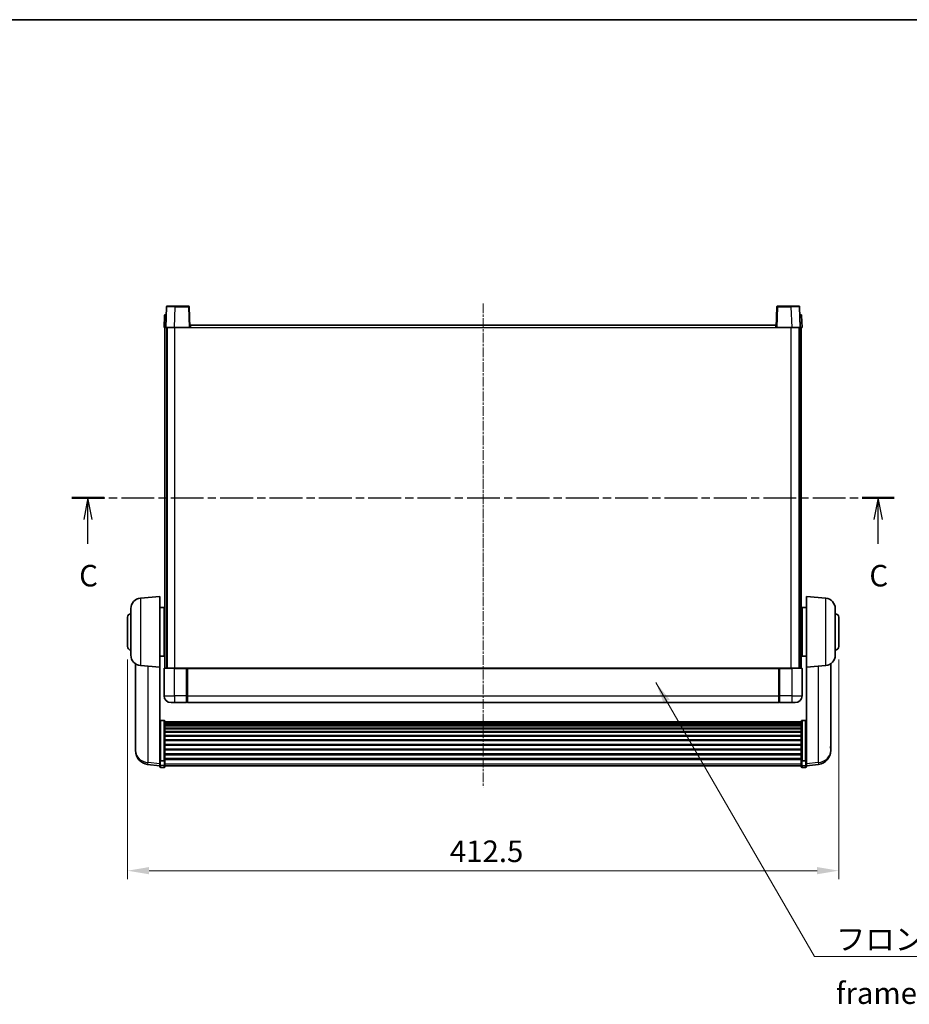
# Model space of a CAD drawing. Units: millimetres. Extents: x 18 to 11623, y 8 to 1694.
# Drawn here: x 2893 to 3409, y 842 to 1413 of the extents above; entities that cross this region are included whole.
import ezdxf

# ---------------------------------------------------------------- set-up
doc = ezdxf.new("R2010")
doc.units = ezdxf.units.MM
doc.linetypes.add('CHAIN', pattern=[0.3543, 0.2362, -0.0295, 0.0591, -0.0295])
for name, color, linetype, lineweight in [('Border (ISO)', 7, 'Continuous', 35), ('Dimension (ISO)', 7, 'Continuous', 18), ('Dimension (ISO) @ 1', 7, 'Continuous', 18), ('Section Line (ISO)', 7, 'CHAIN', 25), ('Symbol (ISO)', 7, 'Continuous', 18), ('Symbol (ISO) @ 1', 7, 'Continuous', 18), ('Visible (ISO)', 7, 'Continuous', 35), ('Visible Narrow (ISO)', 7, 'Continuous', 25)]:
    doc.layers.add(name, color=color, linetype=linetype, lineweight=lineweight)
doc.layers.add('Centerline (ISO)', color=7, linetype='Continuous', lineweight=18, true_color=0x80ffff)
doc.styles.add('Note Text (TK)', font='MS PGothic.ttf')
doc.dimstyles.new('Default - Method 1b (TK)', dxfattribs={"dimscale": 6, "dimtxt": 2.5, "dimasz": 2.5, "dimexe": 1, "dimexo": 1.5, "dimgap": 1, "dimtad": 1, "dimtoh": 1, "dimrnd": 1e-08, "dimdsep": 46, "dimtxsty": 'Note Text (TK)', "dimcen": 0.09, "dimdle": 5, "dimclrd": 100, "dimclre": 100, "dimclrt": 7, "dimadec": 1, "dimazin": 1, "dimtfac": 1, "dimtmove": 0, "dimatfit": 3, "dimfxl": 0, "dimtolj": 1, "dimlwd": -1, "dimlwe": -1, "dimarcsym": 0})
doc.dimstyles.new('Default - Method 1b (TK)$7', dxfattribs={"dimscale": 6, "dimtxt": 2.5, "dimasz": 2.5, "dimexe": 1, "dimexo": 1.5, "dimgap": 1, "dimtad": 1, "dimtoh": 1, "dimrnd": 1e-08, "dimdsep": 46, "dimtxsty": 'Note Text (TK)', "dimcen": 0.09, "dimdle": 5, "dimclrd": 256, "dimclre": 100, "dimclrt": 7, "dimadec": 1, "dimazin": 1, "dimtfac": 1, "dimtmove": 0, "dimatfit": 3, "dimfxl": 0, "dimtolj": 1, "dimlwd": -1, "dimlwe": -1, "dimarcsym": 0})

# ---------------------------------------------------------------- blocks, each defined once
blk = doc.blocks.new('図面枠 tk図枠')
at = {"layer": 'Border (ISO)'}
blk.add_line((14.5, 289), (405.5, 289), dxfattribs=at)
blk = doc.blocks.new('2dTransSection2')
at = {"layer": 'Section Line (ISO)', "linetype": 'CHAIN', "ltscale": 16.169027}
blk.add_line((124.33, 233.53), (219.71, 233.53), dxfattribs=at)
at = {"layer": 'Section Line (ISO)', "linetype": 'Continuous', "lineweight": 50}
for p, q in [((124.33, 233.53), (128.05, 233.53)), ((215.98, 233.53), (219.71, 233.53))]:
    blk.add_line(p, q, dxfattribs=at)
at = {"layer": 'Section Line (ISO)', "linetype": 'Continuous'}
for p, q in [((126.19, 233.53), (125.69, 231.03)), ((126.19, 231.03), (126.19, 233.53)), ((126.69, 231.03), (126.19, 233.53)), ((217.85, 233.53), (217.35, 231.03)), ((217.85, 231.03), (217.85, 233.53)), ((218.35, 231.03), (217.85, 233.53)), ((126.19, 228.19), (126.19, 231.03)), ((217.85, 228.19), (217.85, 231.03))]:
    blk.add_line(p, q, dxfattribs=at)
at = {"layer": 'Section Line (ISO)', "char_height": 2.5, "attachment_point": 7, "style": 'Note Text (TK)'}
for insert in [(125.17, 222.47), (216.83, 222.47)]:
    blk.add_mtext('C', dxfattribs=dict(at, insert=insert))
blk = doc.blocks.new('*D69')
at = {"layer": 'Defpoints', "color": 0, "transparency": 16777216}
for p in [(2955.64, 1049.12), (3368.14, 1049.12), (3368.14, 919.12)]:
    blk.add_point(p, dxfattribs=at)
at = {"layer": 'Dimension (ISO)', "color": 100, "transparency": 16777216}
for p, q in [((2955.64, 1041.62), (2955.64, 914.12)), ((3368.14, 1041.62), (3368.14, 914.12)), ((2968.14, 919.12), (3355.64, 919.12))]:
    blk.add_line(p, q, dxfattribs=at)
for points in [[(2968.14, 921.21), (2968.14, 917.04), (2955.64, 919.12)], [(3355.64, 921.21), (3355.64, 917.04), (3368.14, 919.12)]]:
    blk.add_solid(points, dxfattribs=at)
at = {"layer": 'Dimension (ISO)', "color": 7, "transparency": 16777216, "insert": (3142.64, 930.37), "char_height": 12.5, "attachment_point": 4, "style": 'Note Text (TK)'}
blk.add_mtext('\\A1;412.5', dxfattribs=at)

msp = doc.modelspace()

# ---------------------------------------------------------------- linework, layer by layer
at = {"layer": 'Centerline (ISO)', "linetype": 'CHAIN', "ltscale": 23.990969}
msp.add_line((3161.8901, 1248.1228), (3161.8901, 967.4757), dxfattribs=at)
at = {"layer": 'Visible (ISO)'}
for p, q in [((2978.3098, 1246.1402), (2977.8901, 1234.1228)), ((2978.8095, 1246.6228), (2983.3067, 1246.6228)), ((2990.9708, 1246.6228), (2983.3067, 1246.6228)), ((2991.8901, 1234.1228), (2991.4704, 1246.1402)), ((3332.3098, 1246.1402), (3331.8901, 1234.1228)), ((3340.4735, 1246.6228), (3332.8095, 1246.6228)), ((3340.4735, 1246.6228), (3344.9708, 1246.6228)), ((3345.8901, 1234.1228), (3345.4704, 1246.1402)), ((2977.1352, 1241.1402), (2976.8901, 1234.1228)), ((2977.6349, 1241.6228), (2978.1345, 1241.6228)), ((2978.152, 1241.6228), (2978.1345, 1241.6228)), ((3345.6457, 1241.6228), (3345.6282, 1241.6228)), ((3345.6457, 1241.6228), (3346.1454, 1241.6228)), ((3346.8901, 1234.1228), (3346.645, 1241.1402)), ((2977.8895, 1234.1228), (2976.8901, 1234.1228)), ((2977.3901, 1036.6228), (2977.3901, 1234.1228)), ((2977.8901, 1234.1228), (2977.8895, 1234.1228)), ((2982.8871, 1234.1228), (2977.8901, 1234.1228)), ((2978.3901, 1036.6228), (2978.3901, 1234.1228)), ((2978.6401, 1036.6228), (2978.6401, 1234.1228)), ((2991.3904, 1234.1228), (2982.8871, 1234.1228)), ((2991.8901, 1234.1228), (2991.3904, 1234.1228)), ((2991.8901, 1234.1228), (2992.1401, 1234.1228)), ((2992.1401, 1234.1228), (2992.1401, 1235.6228)), ((2992.1401, 1235.6228), (3331.6401, 1235.6228)), ((3331.6401, 1235.6228), (3331.6401, 1234.1228)), ((3331.6401, 1234.1228), (3331.8901, 1234.1228)), ((3332.3898, 1234.1228), (3331.8901, 1234.1228)), ((3340.8932, 1234.1228), (3332.3898, 1234.1228)), ((3345.8901, 1234.1228), (3340.8932, 1234.1228)), ((3345.1401, 1036.6228), (3345.1401, 1234.1228)), ((3345.3901, 1036.6228), (3345.3901, 1234.1228)), ((3345.8907, 1234.1228), (3345.8901, 1234.1228)), ((3346.8901, 1234.1228), (3345.8907, 1234.1228)), ((3346.3901, 1036.6228), (3346.3901, 1234.1228)), ((2963.1172, 1077.1365), (2974.3901, 1078.1228)), ((2974.3901, 1078.1228), (2974.3901, 1037.1228)), ((3349.3901, 1037.1228), (3349.3901, 1078.1228)), ((3360.663, 1077.1365), (3349.3901, 1078.1228)), ((2957.6401, 1044.0862), (2957.6401, 1071.1593)), ((2974.3901, 1071.7728), (2976.8901, 1071.7728)), ((2976.8901, 1043.4728), (2976.8901, 1071.7728)), ((2976.8901, 1070.1228), (2977.3901, 1070.1228)), ((3346.8901, 1070.1228), (3346.3901, 1070.1228)), ((3346.8901, 1071.7728), (3346.8901, 1043.4728)), ((3349.3901, 1071.7728), (3346.8901, 1071.7728)), ((3366.1401, 1071.1593), (3366.1401, 1044.0862)), ((2955.6401, 1049.1228), (2955.6401, 1066.1228)), ((2976.8901, 1065.1228), (2977.3901, 1065.1228)), ((3346.8901, 1065.1228), (3346.3901, 1065.1228)), ((3368.1401, 1066.1228), (3368.1401, 1049.1228)), ((2976.8901, 1050.1228), (2977.3901, 1050.1228)), ((3346.8901, 1050.1228), (3346.3901, 1050.1228)), ((2974.3901, 1043.4728), (2976.8901, 1043.4728)), ((2976.8901, 1045.1228), (2977.3901, 1045.1228)), ((3346.8901, 1045.1228), (3346.3901, 1045.1228)), ((3349.3901, 1043.4728), (3346.8901, 1043.4728)), ((2960.2901, 1039.1085), (2960.2901, 991.5162)), ((2963.1172, 1038.109), (2974.3901, 1037.1228)), ((2974.3901, 983.9379), (2974.3901, 1037.1228)), ((2976.8901, 1036.3728), (2976.8901, 1020.6228)), ((2977.1401, 1036.6228), (2982.8901, 1036.6228)), ((2990.2901, 1036.6228), (2982.8901, 1036.6228)), ((2989.8901, 1036.6177), (2989.8901, 1036.3728)), ((2989.8901, 1036.6177), (2990.1401, 1036.6177)), ((2989.8901, 1020.6228), (2989.8901, 1036.3728)), ((2990.2901, 1036.6228), (2990.3901, 1036.6228)), ((2990.3901, 1036.6228), (3333.3901, 1036.6228)), ((2990.3901, 1036.3228), (2990.3901, 1036.6228)), ((2990.3901, 1036.3228), (2990.3901, 1020.6228)), ((3333.3901, 1036.6228), (3333.3901, 1036.3228)), ((3333.3901, 1036.6228), (3333.4901, 1036.6228)), ((3333.3901, 1020.6228), (3333.3901, 1036.3228)), ((3340.8901, 1036.6228), (3333.4901, 1036.6228)), ((3333.6401, 1036.6177), (3333.8901, 1036.6177)), ((3333.8901, 1036.3728), (3333.8901, 1036.6177)), ((3333.8901, 1036.3728), (3333.8901, 1020.6228)), ((3340.8901, 1036.6228), (3346.6401, 1036.6228)), ((3346.8901, 1020.6228), (3346.8901, 1036.3728)), ((3360.663, 1038.109), (3349.3901, 1037.1228)), ((3349.3901, 1037.1228), (3349.3901, 983.9379)), ((3363.4901, 991.5162), (3363.4901, 1039.1085)), ((2982.8901, 1016.6228), (2980.8901, 1016.6228)), ((2982.8901, 1016.6228), (2989.8901, 1016.6228)), ((2989.8901, 1020.6228), (2989.8901, 1016.6228)), ((2990.1401, 1016.8228), (2989.8901, 1016.8228)), ((2990.3901, 1016.6228), (2990.3901, 1020.6228)), ((2990.3901, 1016.6228), (3333.3901, 1016.6228)), ((3333.3901, 1020.6228), (3333.3901, 1016.6228)), ((3333.6401, 1016.8228), (3333.8901, 1016.8228)), ((3333.8901, 1016.6228), (3333.8901, 1020.6228)), ((3333.8901, 1016.6228), (3340.8901, 1016.6228)), ((3342.8901, 1016.6228), (3340.8901, 1016.6228)), ((2976.8901, 1006.2365), (2974.8901, 1006.2365)), ((2977.3901, 1005.7179), (2977.3901, 983.2013)), ((2977.3901, 1005.3694), (3346.3901, 1005.3694)), ((3346.3901, 983.2013), (3346.3901, 1005.7179)), ((3346.8901, 1006.2365), (3348.8901, 1006.2365)), ((2977.3901, 1005.0978), (3346.3901, 1005.0978)), ((2977.3901, 1004.6466), (3346.3901, 1004.6466)), ((2977.3901, 1004.3364), (3346.3901, 1004.3364)), ((2977.3901, 1003.4665), (3346.3901, 1003.4665)), ((2977.3901, 1003.1201), (3346.3901, 1003.1201)), ((2977.3901, 1001.8648), (3346.3901, 1001.8648)), ((2977.3901, 1001.4857), (3346.3901, 1001.4857)), ((2977.3901, 999.8902), (3346.3901, 999.8902)), ((2977.3901, 999.483), (3346.3901, 999.483)), ((2977.3901, 997.6028), (3346.3901, 997.6028)), ((2977.3901, 997.1728), (3346.3901, 997.1728)), ((2977.3901, 995.0719), (3346.3901, 995.0719)), ((2977.3901, 994.6252), (3346.3901, 994.6252)), ((2960.2901, 989.9124), (2960.2901, 990.7659)), ((2960.2901, 989.9124), (2960.2901, 988.7464)), ((2977.3901, 992.3746), (3346.3901, 992.3746)), ((2977.3901, 991.9178), (3346.3901, 991.9178)), ((2977.3901, 989.5928), (3346.3901, 989.5928)), ((2977.3901, 989.1328), (3346.3901, 989.1328)), ((3363.4901, 990.7659), (3363.4901, 989.9124)), ((3363.4901, 988.7464), (3363.4901, 989.9124)), ((2974.3901, 983.2013), (2974.3901, 983.9379)), ((2974.3901, 983.2013), (2974.3901, 980.6144)), ((2976.8901, 982.8539), (2974.8901, 982.8539)), ((2977.3901, 986.8077), (3346.3901, 986.8077)), ((2977.3901, 986.3509), (3346.3901, 986.3509)), ((2977.3901, 984.1003), (3346.3901, 984.1003)), ((2977.3901, 983.6709), (3346.3901, 983.6709)), ((2977.3901, 980.6144), (2977.3901, 983.2013)), ((3346.3901, 983.2013), (3346.3901, 980.6144)), ((3346.8901, 982.8539), (3348.8901, 982.8539)), ((3349.3901, 983.9379), (3349.3901, 983.2013)), ((3349.3901, 980.6144), (3349.3901, 983.2013)), ((2974.3901, 979.9605), (2967.3408, 980.8029)), ((2974.3901, 979.4757), (2974.3901, 980.6144)), ((2976.8901, 978.9757), (2974.8901, 978.9757)), ((2977.3901, 980.6144), (2977.3901, 979.4757)), ((2977.3901, 979.9757), (3346.3901, 979.9757)), ((3346.3901, 979.4757), (3346.3901, 980.6144)), ((3346.8901, 978.9757), (3348.8901, 978.9757)), ((3349.3901, 979.9605), (3356.4394, 980.8029)), ((3349.3901, 980.6144), (3349.3901, 979.4757))]:
    msp.add_line(p, q, dxfattribs=at)
for centre, radius, start, end in [((2978.8095, 1246.1228), 0.5, 90, 178), ((2990.9708, 1246.1228), 0.5, 2, 90), ((3332.8095, 1246.1228), 0.5, 90, 178), ((3344.9708, 1246.1228), 0.5, 2, 90), ((2977.6349, 1241.1228), 0.5, 90, 178), ((3346.1454, 1241.1228), 0.5, 2, 90), ((2963.6401, 1071.1593), 6, 95, 180), ((3360.1401, 1071.1593), 6, 0, 85), ((2957.6401, 1066.1228), 2, 90, 180), ((3366.1401, 1066.1228), 2, 0, 90), ((2957.6401, 1049.1228), 2, 180, 270), ((3366.1401, 1049.1228), 2, 270, 0), ((2963.6401, 1044.0862), 6, 180, 265), ((3360.1401, 1044.0862), 6, 275, 0), ((2977.1401, 1036.3728), 0.25, 90, 180), ((3346.6401, 1036.3728), 0.25, 0, 90), ((2980.8901, 1020.6228), 4, 180, 270), ((2990.1401, 1017.0728), 0.25, 270, 0), ((3333.6401, 1017.0728), 0.25, 180, 270), ((3342.8901, 1020.6228), 4, 270, 0), ((2968.2901, 988.7464), 8, 180, 263.184806), ((3355.4901, 988.7464), 8, 276.815194, 0), ((2974.8901, 979.4757), 0.5, 180, 270), ((2976.8901, 979.4757), 0.5, 270, 0), ((3346.8901, 979.4757), 0.5, 180, 270), ((3348.8901, 979.4757), 0.5, 270, 0)]:
    msp.add_arc(centre, radius, start, end, dxfattribs=at)
for points, knots in [([(2990.2901, 1036.6228), (2990.2769, 1036.6228), (2990.2625, 1036.6222), (2990.2137, 1036.6198), (2990.176, 1036.6177), (2990.1401, 1036.6177)], [0.0412271589, 0.0412271589, 0.0412271589, 0.0412271589, 0.0460164086, 0.0460164086, 0.0567710401, 0.0567710401, 0.0567710401, 0.0567710401]), ([(3333.6401, 1036.6177), (3333.6043, 1036.6177), (3333.5665, 1036.6198), (3333.5177, 1036.6222), (3333.5033, 1036.6228), (3333.4901, 1036.6228)], [0.1703131202, 0.1703131202, 0.1703131202, 0.1703131202, 0.1810677517, 0.1810677517, 0.1858570013, 0.1858570013, 0.1858570013, 0.1858570013]), ([(2974.3901, 1005.7179), (2974.3901, 1005.719), (2974.3901, 1005.7201), (2974.3903, 1005.7587), (2974.3945, 1005.7961), (2974.4105, 1005.8693), (2974.4223, 1005.9049), (2974.4651, 1005.9993), (2974.5037, 1006.0541), (2974.5976, 1006.1435), (2974.651, 1006.1782), (2974.7672, 1006.2247), (2974.8283, 1006.2365), (2974.8901, 1006.2365)], [-0.0809227639, -0.0809227639, -0.0809227639, -0.0809227639, -0.0805886357, -0.0805886357, -0.0691479127, -0.0691479127, -0.0577655589, -0.0577655589, -0.0376220805, -0.0376220805, -0.0185556094, -0.0185556094, 0, 0, 0, 0]), ([(2976.8901, 1006.2365), (2976.952, 1006.2365), (2977.013, 1006.2247), (2977.1292, 1006.1782), (2977.1827, 1006.1435), (2977.2765, 1006.0541), (2977.3151, 1005.9993), (2977.358, 1005.9049), (2977.3697, 1005.8693), (2977.3857, 1005.7961), (2977.3899, 1005.7587), (2977.3901, 1005.7201), (2977.3901, 1005.719), (2977.3901, 1005.7179)], [-0.0807455701, -0.0807455701, -0.0807455701, -0.0807455701, -0.0621538264, -0.0621538264, -0.0430502261, -0.0430502261, -0.0228675214, -0.0228675214, -0.011463002, -0.011463002, 0, 0, 0.0003347789, 0.0003347789, 0.0003347789, 0.0003347789]), ([(3346.3901, 1005.7179), (3346.3901, 1005.719), (3346.3901, 1005.7201), (3346.3903, 1005.7587), (3346.3945, 1005.7961), (3346.4105, 1005.8693), (3346.4223, 1005.9049), (3346.4651, 1005.9993), (3346.5037, 1006.0541), (3346.5976, 1006.1435), (3346.651, 1006.1782), (3346.7672, 1006.2247), (3346.8283, 1006.2365), (3346.8901, 1006.2365)], [-0.0809227639, -0.0809227639, -0.0809227639, -0.0809227639, -0.0805886357, -0.0805886357, -0.0691479127, -0.0691479127, -0.0577655589, -0.0577655589, -0.0376220805, -0.0376220805, -0.0185556094, -0.0185556094, 0, 0, 0, 0]), ([(3349.3901, 1005.7179), (3349.3901, 1005.719), (3349.3901, 1005.7201), (3349.3899, 1005.7587), (3349.3857, 1005.7961), (3349.3697, 1005.8693), (3349.358, 1005.9049), (3349.3151, 1005.9993), (3349.2765, 1006.0541), (3349.1827, 1006.1435), (3349.1292, 1006.1782), (3349.013, 1006.2247), (3348.952, 1006.2365), (3348.8901, 1006.2365)], [-0.0003347789, -0.0003347789, -0.0003347789, -0.0003347789, 0, 0, 0.011463002, 0.011463002, 0.0228675214, 0.0228675214, 0.0430502261, 0.0430502261, 0.0621538264, 0.0621538264, 0.0807455701, 0.0807455701, 0.0807455701, 0.0807455701]), ([(2960.2901, 991.5162), (2960.2901, 991.4837), (2960.2901, 991.4516), (2960.2912, 991.0206), (2960.2963, 990.6845), (2960.2963, 990.1999), (2960.2912, 990.0163), (2960.2901, 989.9242), (2960.2901, 989.918), (2960.2901, 989.9124)], [4.482129021, 4.482129021, 4.482129021, 4.482129021, 4.493692618, 4.493692618, 4.639067337, 4.639067337, 4.784442055, 4.784442055, 4.796005652, 4.796005652, 4.796005652, 4.796005652]), ([(2960.2901, 990.7659), (2960.2901, 990.7912), (2960.2901, 990.8169), (2960.2905, 990.9297), (2960.291, 991.0218), (2960.2917, 991.118)], [4.4821290214, 4.4821290214, 4.4821290214, 4.4821290214, 4.4936926184, 4.4936926184, 4.5319913858, 4.5319913858, 4.5319913858, 4.5319913858]), ([(3363.4901, 989.9124), (3363.4901, 989.918), (3363.4901, 989.9242), (3363.489, 990.0163), (3363.4839, 990.1999), (3363.4839, 990.6845), (3363.489, 991.0206), (3363.4901, 991.4516), (3363.4901, 991.4837), (3363.4901, 991.5162)], [4.482129021, 4.482129021, 4.482129021, 4.482129021, 4.493692618, 4.493692618, 4.639067337, 4.639067337, 4.784442055, 4.784442055, 4.796005652, 4.796005652, 4.796005652, 4.796005652]), ([(3363.4885, 991.118), (3363.4892, 991.0218), (3363.4897, 990.9297), (3363.4901, 990.8169), (3363.4901, 990.7912), (3363.4901, 990.7659)], [4.7461432879, 4.7461432879, 4.7461432879, 4.7461432879, 4.7844420553, 4.7844420553, 4.7960056524, 4.7960056524, 4.7960056524, 4.7960056524]), ([(2974.3901, 983.2013), (2974.3901, 983.2005), (2974.3901, 983.1998), (2974.3903, 983.174), (2974.3945, 983.149), (2974.4105, 983.1001), (2974.4223, 983.0763), (2974.4651, 983.0131), (2974.5037, 982.9763), (2974.5976, 982.9164), (2974.651, 982.8931), (2974.7672, 982.8618), (2974.8283, 982.8539), (2974.8901, 982.8539)], [-0.0003347789, -0.0003347789, -0.0003347789, -0.0003347789, 0, 0, 0.011463002, 0.011463002, 0.0228675214, 0.0228675214, 0.0430502261, 0.0430502261, 0.0621538264, 0.0621538264, 0.0807455701, 0.0807455701, 0.0807455701, 0.0807455701]), ([(2977.3901, 983.2013), (2977.3901, 983.2005), (2977.3901, 983.1998), (2977.3899, 983.174), (2977.3857, 983.149), (2977.3697, 983.1001), (2977.358, 983.0763), (2977.3151, 983.0131), (2977.2765, 982.9763), (2977.1827, 982.9164), (2977.1292, 982.8931), (2977.013, 982.8618), (2976.952, 982.8539), (2976.8901, 982.8539)], [-0.0809227639, -0.0809227639, -0.0809227639, -0.0809227639, -0.0805886357, -0.0805886357, -0.0691479127, -0.0691479127, -0.0577655589, -0.0577655589, -0.0376220805, -0.0376220805, -0.0185556094, -0.0185556094, 0, 0, 0, 0]), ([(3346.8901, 982.8539), (3346.8283, 982.8539), (3346.7672, 982.8618), (3346.651, 982.8931), (3346.5976, 982.9164), (3346.5037, 982.9763), (3346.4651, 983.0131), (3346.4223, 983.0763), (3346.4105, 983.1001), (3346.3945, 983.149), (3346.3903, 983.174), (3346.3901, 983.1998), (3346.3901, 983.2005), (3346.3901, 983.2013)], [-0.0807455701, -0.0807455701, -0.0807455701, -0.0807455701, -0.0621538264, -0.0621538264, -0.0430502261, -0.0430502261, -0.0228675214, -0.0228675214, -0.011463002, -0.011463002, 0, 0, 0.0003347789, 0.0003347789, 0.0003347789, 0.0003347789]), ([(3349.3901, 983.2013), (3349.3901, 983.2005), (3349.3901, 983.1998), (3349.3899, 983.174), (3349.3857, 983.149), (3349.3697, 983.1001), (3349.358, 983.0763), (3349.3151, 983.0131), (3349.2765, 982.9763), (3349.1827, 982.9164), (3349.1292, 982.8931), (3349.013, 982.8618), (3348.952, 982.8539), (3348.8901, 982.8539)], [-0.0809227639, -0.0809227639, -0.0809227639, -0.0809227639, -0.0805886357, -0.0805886357, -0.0691479127, -0.0691479127, -0.0577655589, -0.0577655589, -0.0376220805, -0.0376220805, -0.0185556094, -0.0185556094, 0, 0, 0, 0])]:
    msp.add_open_spline(points, degree=3, knots=knots, dxfattribs=at)
at = {"layer": 'Visible Narrow (ISO)'}
for p, q in [((2982.8871, 1234.1228), (2983.3067, 1246.1402)), ((2983.3067, 1246.1402), (2983.3067, 1246.6228)), ((2983.3067, 1246.1402), (2990.9708, 1246.1402)), ((2990.9708, 1246.6228), (2990.9708, 1246.1402)), ((2990.9708, 1246.1402), (2991.3904, 1234.1228)), ((3332.3898, 1234.1228), (3332.8095, 1246.1402)), ((3332.8095, 1246.1402), (3332.8095, 1246.6228)), ((3332.8095, 1246.1402), (3340.4735, 1246.1402)), ((3340.4735, 1246.1402), (3340.4735, 1246.6228)), ((3340.4735, 1246.1402), (3340.8932, 1234.1228)), ((2977.8895, 1234.1228), (2978.1345, 1241.1402)), ((2978.1345, 1241.1402), (2978.1345, 1241.6228)), ((2978.1345, 1241.1402), (2978.1352, 1241.1402)), ((3345.645, 1241.1402), (3345.6457, 1241.1402)), ((3345.6457, 1241.1402), (3345.6457, 1241.6228)), ((3345.6457, 1241.1402), (3345.8907, 1234.1228)), ((2983.1401, 1036.6228), (2983.1401, 1234.1228)), ((2992.1401, 1234.1228), (3331.6401, 1234.1228)), ((3340.6401, 1036.6228), (3340.6401, 1234.1228)), ((2963.1172, 1077.1365), (2963.1172, 1038.109)), ((3360.663, 1038.109), (3360.663, 1077.1365)), ((2967.5929, 981.8446), (2967.5929, 1037.7175)), ((2982.8901, 1036.3728), (2976.8901, 1036.3728)), ((2982.8901, 1036.3728), (2982.8901, 1036.6228)), ((2982.8901, 1036.3728), (2989.8901, 1036.3728)), ((2982.8901, 1020.6228), (2982.8901, 1036.3728)), ((2990.1401, 1036.6177), (2990.1401, 1020.6228)), ((2990.3901, 1036.3228), (3333.3901, 1036.3228)), ((3333.6401, 1020.6228), (3333.6401, 1036.6177)), ((3333.8901, 1036.3728), (3340.8901, 1036.3728)), ((3340.8901, 1036.3728), (3340.8901, 1036.6228)), ((3346.8901, 1036.3728), (3340.8901, 1036.3728)), ((3340.8901, 1036.3728), (3340.8901, 1020.6228)), ((3356.1874, 1037.7175), (3356.1874, 981.8446)), ((2976.8901, 1020.6228), (2982.8901, 1020.6228)), ((2989.8901, 1020.6228), (2982.8901, 1020.6228)), ((2982.8901, 1020.6228), (2982.8901, 1016.6228)), ((2990.1401, 1020.6228), (2989.8901, 1020.6228)), ((2990.3901, 1020.6228), (2990.1401, 1020.6228)), ((2990.1401, 1016.8228), (2990.1401, 1020.6228)), ((2990.3901, 1020.6228), (3333.3901, 1020.6228)), ((3333.3901, 1020.6228), (3333.6401, 1020.6228)), ((3333.6401, 1020.6228), (3333.6401, 1016.8228)), ((3333.6401, 1020.6228), (3333.8901, 1020.6228)), ((3340.8901, 1020.6228), (3333.8901, 1020.6228)), ((3340.8901, 1020.6228), (3346.8901, 1020.6228)), ((3340.8901, 1020.6228), (3340.8901, 1016.6228)), ((2974.8901, 1006.2365), (2974.8901, 982.8539)), ((2976.8901, 982.8539), (2976.8901, 1006.2365)), ((3346.8901, 1006.2365), (3346.8901, 982.8539)), ((3348.8901, 982.8539), (3348.8901, 1006.2365)), ((2974.8901, 980.1814), (2974.8901, 982.8539)), ((2976.8901, 982.8539), (2976.8901, 980.1814)), ((3346.8901, 980.1814), (3346.8901, 982.8539)), ((3348.8901, 982.8539), (3348.8901, 980.1814)), ((2974.3901, 981.0322), (2967.5929, 981.8446)), ((2974.8901, 980.1814), (2974.8901, 978.9757)), ((2976.8901, 980.1814), (2974.8901, 980.1814)), ((2976.8901, 978.9757), (2976.8901, 980.1814)), ((2977.3901, 981.0475), (3346.3901, 981.0475)), ((3346.8901, 980.1814), (3346.8901, 978.9757)), ((3346.8901, 980.1814), (3348.8901, 980.1814)), ((3348.8901, 978.9757), (3348.8901, 980.1814)), ((3356.1874, 981.8446), (3349.3901, 981.0322))]:
    msp.add_line(p, q, dxfattribs=at)
for centre, major_axis, ratio, start_param, end_param in [((2983.3122, 1246.1228), (5.0024, -0.0174), 0.00348438, 1.5719048, 3.14148316), ((2990.9708, 1246.1228), (0.4997, 0.0174), 0.03487826, 0, 1.56957835), ((3332.8095, 1246.1228), (-0.4997, 0.0174), 0.03487826, 4.71360696, 6.28318531), ((3340.468, 1246.1228), (5.0024, 0.0174), 0.00348438, 0.00010951, 1.56968786), ((2978.1352, 1241.1228), (1, -0.0174), 0.01743381, 1.57170981, 3.14128816), ((3345.645, 1241.1228), (1, 0.0174), 0.01743381, 0.00030449, 1.56988285), ((2968.2901, 988.7464), (-8, 0), 0.8660254, 0, 1.48352986), ((3355.4901, 988.7464), (8, 0), 0.8660254, 4.79965544, 6.28318531), ((2968.2901, 988.7464), (-0.9493, -7.9435), 0.03178074, 0, 0.52169351), ((2974.8901, 980.6144), (-0.5, 0), 0.8660254, 0, 1.57079633), ((2976.8901, 980.6144), (0.5, 0), 0.8660254, 4.71238898, 6.28318531), ((3346.8901, 980.6144), (-0.5, 0), 0.8660254, 0, 1.57079633), ((3348.8901, 980.6144), (0.5, 0), 0.8660254, 4.71238898, 6.28318531), ((3355.4901, 988.7464), (0.9493, -7.9435), 0.03178074, 5.7614918, 6.28318531)]:
    msp.add_ellipse(centre, major_axis=major_axis, ratio=ratio, start_param=start_param, end_param=end_param, dxfattribs=at)

# ---------------------------------------------------------------- block references
at = {"xscale": 5, "yscale": 5, "zscale": 5}
msp.add_blockref('図面枠 tk図枠', (2301.7888, -32.2757), dxfattribs=at)
at = {"layer": 'Section Line (ISO)', "xscale": 5, "yscale": 5, "zscale": 5}
msp.add_blockref('2dTransSection2', (2301.7888, -32.2757), dxfattribs=at)

# ---------------------------------------------------------------- texts
at = {"layer": 'Symbol (ISO)', "color": 7, "insert": (3366.5409, 885.5893), "char_height": 12.5, "width": 258.406425, "attachment_point": 1, "line_spacing_factor": 1.5, "style": 'Note Text (TK)'}
msp.add_mtext('{\\fＭＳ Ｐゴシック|b0|i0;フロントフレーム1 / Front frame1}', dxfattribs=at)

# ---------------------------------------------------------------- dimensions: what is measured, and where the dimension line sits
at = {"layer": 'Dimension (ISO) @ 1', "color": 100, "true_color": 0x00ff3f}
dim = msp.add_linear_dim(base=(3368.1401, 919.1228), p1=(2955.6401, 1049.1228), p2=(3368.1401, 1049.1228), angle=180, dimstyle='Default - Method 1b (TK)', override={"dimscale": 1, "dimtxt": 12.5, "dimasz": 12.5, "dimexe": 5, "dimexo": 7.5, "dimgap": 5, "dimtoh": 0, "dimdec": 2, "dimcen": 0.45, "dimtol": 0, "dimlim": 0, "dimtp": 0, "dimtm": 0, "dimtdec": 2, "dimtix": 0, "dimtofl": 0, "dimtmove": 0, "dimatfit": 1}, dxfattribs=at)
dim.commit()
dim.dimension.update_dxf_attribs({"geometry": '*D69', "text_midpoint": (3161.8901, 919.1228), "dimtype": 128})

# ---------------------------------------------------------------- leaders
at = {"layer": 'Symbol (ISO) @ 1', "color": 100, "true_color": 0x00ff40, "annotation_type": 0, "has_hookline": 1, "hookline_direction": 0, "text_width": 246.733}
msp.add_leader([(3262.0927, 1028.1815), (3354.0409, 869.3567), (3366.5409, 869.3567)], dimstyle='Default - Method 1b (TK)$7', override={"dimscale": 1, "dimtxt": 12.5, "dimasz": 12.5, "dimgap": 0, "dimtad": 1}, dxfattribs=at)

doc.saveas('drawing.dxf')
